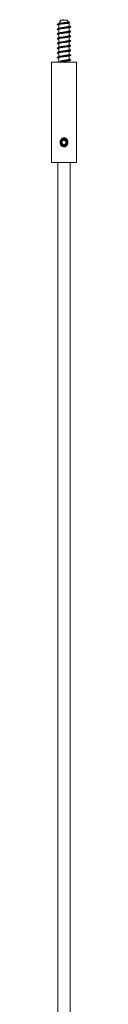
# Model space of a CAD drawing. Units: millimetres. Extents: x -277 to 529, y -636 to 789.
# Drawn here: x 142 to 154, y 77 to 547 of the extents above; entities that cross this region are included whole.
import ezdxf

# ---------------------------------------------------------------- set-up
doc = ezdxf.new("R2010")
doc.units = ezdxf.units.MM

msp = doc.modelspace()

# ---------------------------------------------------------------- linework, layer by layer
at = {"color": 7, "linetype": 'Continuous', "lineweight": 0}
for p, q in [((146.21, 546.6), (145.34, 545.1)), ((146.1, 546.51), (145.96, 546.31)), ((145.96, 546.31), (146.03, 546.28)), ((146.17, 546.53), (146.1, 546.51)), ((146.91, 546.6), (146.21, 546.6)), ((147.2, 546.84), (146.4, 546.6)), ((149.28, 546.6), (146.91, 546.6)), ((147.18, 546.6), (147.2, 546.84)), ((149.7, 545.86), (149.28, 546.6)), ((150.05, 545.8), (149.67, 545.92)), ((145.34, 545.1), (145.34, 544.95)), ((145.87, 545.1), (145.34, 545.1)), ((145.34, 544.54), (145.34, 542.7)), ((145.34, 542.29), (145.34, 540.45)), ((145.67, 545.05), (145.87, 545.1)), ((146.12, 545.03), (146.07, 544.83)), ((146.07, 544.83), (146.2, 544.74)), ((146.46, 545.23), (146.12, 545.03)), ((150.14, 545.1), (149.26, 545.1)), ((150.14, 545.1), (150.05, 545.27)), ((150.14, 543.73), (150.14, 545.1)), ((150.14, 541.48), (150.14, 543.03)), ((150.14, 539.23), (150.14, 540.78)), ((145.34, 540.04), (145.34, 538.2)), ((145.34, 537.79), (145.34, 535.95)), ((150.14, 536.98), (150.14, 538.53)), ((150.14, 534.73), (150.14, 536.28)), ((145.34, 535.54), (145.34, 533.7)), ((145.34, 533.29), (145.34, 531.45)), ((150.14, 532.48), (150.14, 534.03)), ((150.14, 530.23), (150.14, 531.78)), ((141.74, 526.6), (141.74, 478.6)), ((153.74, 526.6), (141.74, 526.6)), ((145.34, 531.04), (145.34, 529.2)), ((145.34, 528.79), (145.34, 526.6)), ((145.99, 526.83), (146.07, 527.03)), ((146.12, 526.74), (145.99, 526.83)), ((146.07, 527.03), (146.43, 527.21)), ((150.14, 527.98), (150.14, 529.53)), ((150.14, 526.6), (150.14, 527.28)), ((153.74, 478.6), (153.74, 526.6)), ((147.3, 489.31), (146.6, 488.4)), ((148.45, 489.16), (147.3, 489.31)), ((148.89, 488.1), (148.45, 489.16)), ((146.6, 488.4), (147.04, 487.33)), ((147.04, 487.33), (148.19, 487.18)), ((148.08, 486.38), (148.03, 486.67)), ((148.19, 487.18), (148.89, 488.1)), ((153.74, 478.6), (141.74, 478.6)), ((144.74, 478.6), (144.74, -265.81)), ((150.74, -265.81), (150.74, 478.6))]:
    msp.add_line(p, q, dxfattribs=at)
msp.add_circle((147.74, 488.25), 1.4, dxfattribs=at)
for radius, start, end in [(1, 82.5227, 142.5227), (1, 22.5227, 82.5227), (1, 142.5227, 202.5227), (1, 202.5227, 262.5227), (1, 262.5227, 322.5227), (1.9, 280.149, 331.5978), (1, 322.5227, 22.5227)]:
    msp.add_arc((147.74, 488.25), radius, start, end, dxfattribs=at)
for points, knots in [([(146.07, 544.83), (146.25, 544.85), (146.6, 544.9), (147.16, 544.95), (147.73, 545), (148.28, 545.06), (148.81, 545.12), (149.3, 545.18), (149.72, 545.24), (150.06, 545.31), (150.29, 545.37), (150.42, 545.43), (150.4, 545.47), (150.4, 545.49)], [0, 0, 0, 0, 0.094211, 0.184783, 0.274959, 0.365984, 0.456969, 0.5484, 0.640501, 0.732743, 0.825454, 0.918943, 1, 1, 1, 1]), ([(146.12, 545.03), (146.29, 545.06), (146.62, 545.1), (147.15, 545.15), (147.69, 545.21), (148.22, 545.26), (148.72, 545.33), (149.19, 545.38), (149.59, 545.44), (149.92, 545.51), (150.15, 545.57), (150.27, 545.63), (150.28, 545.7), (150.2, 545.75), (150.07, 545.79), (150.03, 545.8)], [0, 0, 0, 0, 0.0816088, 0.1604425, 0.2389668, 0.3180888, 0.3971843, 0.4765888, 0.5564574, 0.6364282, 0.7167229, 0.7975554, 0.8785113, 0.9599711, 1, 1, 1, 1]), ([(146.46, 545.23), (146.58, 545.25), (146.81, 545.28), (147.19, 545.33), (147.58, 545.38), (147.97, 545.43), (148.34, 545.49), (148.68, 545.54), (148.99, 545.59), (149.25, 545.64), (149.45, 545.69), (149.6, 545.74), (149.69, 545.79), (149.72, 545.83), (149.7, 545.85), (149.7, 545.86)], [0, 0, 0, 0, 0.083312, 0.169049, 0.252099, 0.3377, 0.418357, 0.50146, 0.580293, 0.661566, 0.737937, 0.816601, 0.891419, 0.968564, 1, 1, 1, 1]), ([(147.65, 546.6), (147.54, 546.64), (147.4, 546.7), (147.26, 546.78), (147.22, 546.82), (147.2, 546.84)], [0, 0, 0, 0, 0.56832, 0.788177, 1, 1, 1, 1]), ([(150.09, 545.28), (150.12, 545.3), (150.2, 545.33), (150.28, 545.37), (150.32, 545.38)], [0, 0, 0, 0, 0.499134, 1, 1, 1, 1]), ([(150.4, 545.49), (150.38, 545.53), (150.33, 545.59), (150.29, 545.66), (150.26, 545.7)], [0, 0, 0, 0, 0.500259, 1, 1, 1, 1]), ([(144.68, 544.38), (144.65, 544.39), (144.55, 544.43), (144.53, 544.49), (144.59, 544.55), (144.76, 544.61), (144.97, 544.67), (145.26, 544.73), (145.64, 544.78), (145.93, 544.82), (146.07, 544.83)], [0, 0, 0, 0, 0.074153, 0.226246, 0.378197, 0.499972, 0.621383, 0.743049, 0.869029, 1, 1, 1, 1]), ([(144.68, 542.13), (144.65, 542.14), (144.55, 542.18), (144.53, 542.23), (144.6, 542.3), (144.8, 542.37), (145.1, 542.45), (145.51, 542.52), (146.01, 542.59), (146.57, 542.66), (147.18, 542.73), (147.81, 542.8), (148.44, 542.87), (149.04, 542.94), (149.59, 543.01), (150.07, 543.08), (150.46, 543.15), (150.75, 543.22), (150.91, 543.29), (150.97, 543.34), (150.93, 543.37), (150.92, 543.38)], [0, 0, 0, 0, 0.026943, 0.08328, 0.139574, 0.19587, 0.252213, 0.30855, 0.364844, 0.42114, 0.477483, 0.53382, 0.590114, 0.64641, 0.702753, 0.75909, 0.815384, 0.87168, 0.928022, 0.98436, 1, 1, 1, 1]), ([(144.68, 539.88), (144.65, 539.89), (144.55, 539.93), (144.53, 539.98), (144.6, 540.05), (144.79, 540.12), (145.1, 540.19), (145.51, 540.27), (146.01, 540.34), (146.57, 540.41), (147.18, 540.48), (147.81, 540.55), (148.43, 540.62), (149.03, 540.69), (149.59, 540.76), (150.07, 540.83), (150.46, 540.9), (150.75, 540.97), (150.91, 541.04), (150.97, 541.09), (150.93, 541.12), (150.92, 541.13)], [0, 0, 0, 0, 0.026522, 0.08286, 0.139155, 0.195451, 0.251793, 0.30813, 0.364425, 0.420721, 0.477063, 0.533401, 0.589695, 0.645991, 0.702333, 0.758671, 0.814965, 0.871261, 0.927604, 0.983941, 1, 1, 1, 1]), ([(144.69, 544.71), (144.67, 544.67), (144.62, 544.61), (144.58, 544.54), (144.55, 544.5)], [0, 0, 0, 0, 0.499985, 1, 1, 1, 1]), ([(144.69, 542.46), (144.67, 542.42), (144.62, 542.36), (144.58, 542.29), (144.55, 542.25)], [0, 0, 0, 0, 0.499989, 1, 1, 1, 1]), ([(144.66, 544.38), (144.7, 544.36), (144.78, 544.33), (144.86, 544.3), (144.9, 544.28)], [0, 0, 0, 0, 0.500495, 1, 1, 1, 1]), ([(144.66, 542.13), (144.7, 542.11), (144.78, 542.08), (144.86, 542.05), (144.9, 542.03)], [0, 0, 0, 0, 0.500502, 1, 1, 1, 1]), ([(144.7, 544.71), (144.72, 544.72), (144.75, 544.76), (144.93, 544.83), (145.21, 544.9), (145.63, 544.97), (145.95, 545.01), (146.12, 545.03)], [0, 0, 0, 0, 0.151535, 0.361974, 0.572596, 0.783933, 1, 1, 1, 1]), ([(144.7, 542.46), (144.72, 542.47), (144.75, 542.51), (144.93, 542.58), (145.22, 542.65), (145.61, 542.72), (146.09, 542.79), (146.62, 542.86), (147.21, 542.93), (147.81, 543), (148.41, 543.07), (148.98, 543.14), (149.51, 543.21), (149.97, 543.28), (150.34, 543.35), (150.62, 543.42), (150.78, 543.49), (150.82, 543.56), (150.76, 543.63), (150.62, 543.68), (150.55, 543.7)], [0, 0, 0, 0, 0.039791, 0.096285, 0.152818, 0.209345, 0.265837, 0.32233, 0.378863, 0.435391, 0.491882, 0.548376, 0.604908, 0.661436, 0.717927, 0.774421, 0.830953, 0.887481, 0.943972, 1, 1, 1, 1]), ([(144.71, 540.21), (144.72, 540.22), (144.74, 540.26), (144.92, 540.33), (145.22, 540.4), (145.61, 540.47), (146.08, 540.54), (146.62, 540.61), (147.2, 540.68), (147.8, 540.75), (148.4, 540.82), (148.98, 540.89), (149.51, 540.96), (149.97, 541.03), (150.34, 541.1), (150.61, 541.17), (150.78, 541.24), (150.82, 541.31), (150.76, 541.38), (150.62, 541.43), (150.55, 541.45)], [0, 0, 0, 0, 0.039372, 0.095867, 0.152402, 0.208932, 0.265425, 0.321921, 0.378455, 0.434985, 0.491479, 0.547974, 0.604509, 0.661039, 0.717532, 0.774028, 0.830562, 0.887092, 0.943586, 1, 1, 1, 1]), ([(145.34, 544.16), (145.31, 544.17), (145.15, 544.2), (144.96, 544.25), (144.8, 544.32), (144.76, 544.39), (144.82, 544.46), (144.97, 544.52), (145.17, 544.57), (145.44, 544.63), (145.8, 544.69), (146.06, 544.72), (146.2, 544.74)], [0, 0, 0, 0, 0.034797, 0.153897, 0.273073, 0.392226, 0.511307, 0.606738, 0.701776, 0.79706, 0.896324, 1, 1, 1, 1]), ([(145.34, 541.91), (145.31, 541.92), (145.15, 541.95), (144.96, 542), (144.8, 542.07), (144.76, 542.14), (144.83, 542.21), (145.01, 542.28), (145.29, 542.35), (145.67, 542.42), (146.14, 542.49), (146.66, 542.56), (147.22, 542.63), (147.81, 542.7), (148.39, 542.77), (148.95, 542.84), (149.46, 542.91), (149.9, 542.98), (150.26, 543.05), (150.49, 543.11), (150.56, 543.14), (150.58, 543.15)], [0, 0, 0, 0, 0.016093, 0.072533, 0.129007, 0.185478, 0.241918, 0.298358, 0.354832, 0.411303, 0.467742, 0.524182, 0.580657, 0.637127, 0.693567, 0.750007, 0.806482, 0.862952, 0.919392, 0.975832, 1, 1, 1, 1]), ([(145.34, 539.66), (145.31, 539.67), (145.15, 539.7), (144.97, 539.75), (144.8, 539.82), (144.76, 539.89), (144.82, 539.96), (145.01, 540.03), (145.29, 540.1), (145.67, 540.17), (146.13, 540.24), (146.65, 540.31), (147.22, 540.38), (147.8, 540.45), (148.38, 540.52), (148.94, 540.59), (149.45, 540.66), (149.9, 540.73), (150.26, 540.8), (150.49, 540.86), (150.56, 540.89), (150.58, 540.9)], [0, 0, 0, 0, 0.0156962, 0.0721347, 0.1286074, 0.1850769, 0.2415157, 0.2979542, 0.354427, 0.4108965, 0.4673352, 0.5237738, 0.5802466, 0.636716, 0.6931548, 0.7495933, 0.8060662, 0.8625356, 0.9189743, 0.9754129, 1, 1, 1, 1]), ([(145.67, 545.05), (145.55, 545.01), (145.31, 544.94), (145.07, 544.86), (144.94, 544.83)], [0, 0, 0, 0, 0.4947274, 1, 1, 1, 1]), ([(145.65, 542.79), (145.53, 542.75), (145.3, 542.68), (145.06, 542.61), (144.94, 542.58)], [0, 0, 0, 0, 0.506736, 1, 1, 1, 1]), ([(145.43, 544.63), (145.41, 544.62), (145.35, 544.59), (145.35, 544.56), (145.35, 544.54)], [0, 0, 0, 0, 0.353655, 1, 1, 1, 1]), ([(145.42, 542.37), (145.4, 542.36), (145.35, 542.33), (145.35, 542.3), (145.35, 542.29)], [0, 0, 0, 0, 0.451628, 1, 1, 1, 1]), ([(145.65, 542.79), (145.72, 542.81), (145.85, 542.85), (146.14, 542.91), (146.46, 542.97), (146.83, 543.03), (147.22, 543.09), (147.63, 543.15), (148.04, 543.21), (148.44, 543.27), (148.82, 543.33), (149.17, 543.4), (149.48, 543.46), (149.74, 543.52), (149.94, 543.58), (150.08, 543.64), (150.14, 543.69), (150.14, 543.72), (150.14, 543.73)], [0, 0, 0, 0, 0.061375, 0.125215, 0.190907, 0.254748, 0.320441, 0.38428, 0.449971, 0.513813, 0.579505, 0.643345, 0.709037, 0.772878, 0.83857, 0.90241, 0.968101, 1, 1, 1, 1]), ([(145.65, 540.54), (145.71, 540.55), (145.83, 540.59), (146.08, 540.65), (146.41, 540.71), (146.76, 540.77), (147.15, 540.83), (147.56, 540.89), (147.97, 540.95), (148.37, 541.01), (148.76, 541.07), (149.12, 541.14), (149.43, 541.2), (149.7, 541.26), (149.91, 541.32), (150.06, 541.38), (150.14, 541.43), (150.14, 541.47), (150.14, 541.48)], [0, 0, 0, 0, 0.0494695, 0.1151924, 0.1790642, 0.2447884, 0.308659, 0.3743819, 0.4382535, 0.5039774, 0.5678487, 0.6335724, 0.697443, 0.7631657, 0.827038, 0.8927626, 0.9566332, 1, 1, 1, 1]), ([(145.87, 545.1), (145.96, 545.12), (146.14, 545.16), (146.35, 545.21), (146.46, 545.23)], [0, 0, 0, 0, 0.493614, 1, 1, 1, 1]), ([(146.2, 544.74), (146.36, 544.76), (146.68, 544.8), (147.2, 544.85), (147.73, 544.91), (148.24, 544.97), (148.73, 545.03), (149.18, 545.08), (149.56, 545.15), (149.86, 545.21), (150.04, 545.25), (150.08, 545.28), (150.08, 545.28)], [0, 0, 0, 0, 0.111175, 0.219617, 0.327753, 0.436591, 0.545394, 0.654553, 0.764272, 0.874104, 0.984309, 1, 1, 1, 1]), ([(150.55, 543.7), (150.43, 543.74), (150.3, 543.78), (150.16, 543.82), (150.14, 543.82)], [0, 0, 0, 0, 0.866914, 1, 1, 1, 1]), ([(150.55, 541.45), (150.43, 541.49), (150.3, 541.53), (150.16, 541.57), (150.14, 541.57)], [0, 0, 0, 0, 0.866949, 1, 1, 1, 1]), ([(150.59, 543.15), (150.63, 543.17), (150.71, 543.21), (150.79, 543.24), (150.83, 543.26)], [0, 0, 0, 0, 0.499499, 1, 1, 1, 1]), ([(150.59, 540.9), (150.63, 540.92), (150.71, 540.96), (150.79, 540.99), (150.83, 541.01)], [0, 0, 0, 0, 0.499498, 1, 1, 1, 1]), ([(150.94, 543.38), (150.91, 543.41), (150.87, 543.48), (150.82, 543.55), (150.8, 543.58)], [0, 0, 0, 0, 0.500011, 1, 1, 1, 1]), ([(150.94, 541.13), (150.91, 541.16), (150.87, 541.23), (150.82, 541.3), (150.8, 541.33)], [0, 0, 0, 0, 0.500011, 1, 1, 1, 1]), ([(144.68, 537.63), (144.65, 537.64), (144.55, 537.68), (144.53, 537.73), (144.6, 537.8), (144.79, 537.87), (145.1, 537.94), (145.51, 538.01), (146, 538.08), (146.57, 538.16), (147.17, 538.23), (147.8, 538.3), (148.43, 538.37), (149.03, 538.44), (149.58, 538.51), (150.06, 538.58), (150.45, 538.65), (150.74, 538.72), (150.91, 538.79), (150.97, 538.84), (150.93, 538.87), (150.92, 538.88)], [0, 0, 0, 0, 0.026102, 0.08244, 0.138735, 0.195031, 0.251373, 0.307711, 0.364006, 0.420301, 0.476643, 0.532981, 0.589276, 0.645572, 0.701914, 0.758252, 0.814547, 0.870843, 0.927185, 0.983523, 1, 1, 1, 1]), ([(144.68, 535.38), (144.65, 535.39), (144.56, 535.43), (144.53, 535.48), (144.6, 535.55), (144.79, 535.62), (145.1, 535.69), (145.5, 535.76), (146, 535.83), (146.56, 535.9), (147.17, 535.98), (147.8, 536.05), (148.42, 536.12), (149.03, 536.19), (149.58, 536.26), (150.06, 536.33), (150.45, 536.4), (150.74, 536.47), (150.91, 536.54), (150.97, 536.59), (150.93, 536.62), (150.92, 536.63)], [0, 0, 0, 0, 0.025681, 0.08202, 0.138315, 0.19461, 0.250952, 0.307291, 0.363586, 0.419881, 0.476223, 0.532562, 0.588857, 0.645152, 0.701494, 0.757833, 0.814128, 0.870423, 0.926765, 0.983104, 1, 1, 1, 1]), ([(144.69, 540.21), (144.67, 540.17), (144.62, 540.11), (144.58, 540.04), (144.55, 540)], [0, 0, 0, 0, 0.499989, 1, 1, 1, 1]), ([(144.69, 537.96), (144.67, 537.92), (144.62, 537.86), (144.58, 537.79), (144.55, 537.75)], [0, 0, 0, 0, 0.499989, 1, 1, 1, 1]), ([(144.66, 539.88), (144.7, 539.86), (144.78, 539.83), (144.86, 539.8), (144.9, 539.78)], [0, 0, 0, 0, 0.500502, 1, 1, 1, 1]), ([(144.66, 537.63), (144.7, 537.61), (144.78, 537.58), (144.86, 537.55), (144.9, 537.53)], [0, 0, 0, 0, 0.500502, 1, 1, 1, 1]), ([(144.71, 537.96), (144.72, 537.97), (144.74, 538.01), (144.92, 538.08), (145.21, 538.15), (145.61, 538.22), (146.08, 538.29), (146.62, 538.36), (147.2, 538.43), (147.8, 538.5), (148.4, 538.57), (148.97, 538.64), (149.5, 538.71), (149.96, 538.78), (150.34, 538.85), (150.61, 538.92), (150.78, 538.99), (150.83, 539.06), (150.75, 539.13), (150.65, 539.18), (150.55, 539.2), (150.55, 539.2)], [0, 0, 0, 0, 0.03895, 0.095446, 0.1519802, 0.208511, 0.2650049, 0.3215008, 0.3780351, 0.4345658, 0.4910597, 0.5475557, 0.60409, 0.6606207, 0.7171145, 0.7736105, 0.8301448, 0.8866755, 0.9431693, 0.9996653, 1, 1, 1, 1]), ([(144.71, 535.71), (144.72, 535.72), (144.74, 535.76), (144.92, 535.83), (145.21, 535.9), (145.6, 535.97), (146.07, 536.04), (146.61, 536.11), (147.19, 536.18), (147.8, 536.25), (148.4, 536.32), (148.97, 536.39), (149.5, 536.46), (149.96, 536.53), (150.33, 536.6), (150.61, 536.67), (150.78, 536.74), (150.83, 536.81), (150.75, 536.88), (150.65, 536.93), (150.55, 536.95), (150.55, 536.95)], [0, 0, 0, 0, 0.038528, 0.095024, 0.151557, 0.208088, 0.264582, 0.321078, 0.377612, 0.434143, 0.490636, 0.547132, 0.603666, 0.660197, 0.716691, 0.773186, 0.82972, 0.886251, 0.942745, 0.99924, 1, 1, 1, 1]), ([(145.34, 537.41), (145.31, 537.42), (145.15, 537.45), (144.97, 537.5), (144.8, 537.57), (144.76, 537.64), (144.82, 537.71), (145, 537.78), (145.29, 537.85), (145.67, 537.92), (146.13, 537.99), (146.65, 538.06), (147.21, 538.13), (147.8, 538.2), (148.38, 538.27), (148.94, 538.34), (149.45, 538.41), (149.9, 538.48), (150.26, 538.55), (150.49, 538.61), (150.56, 538.64), (150.58, 538.65)], [0, 0, 0, 0, 0.0153, 0.071737, 0.128208, 0.184677, 0.241114, 0.297551, 0.354022, 0.410491, 0.466928, 0.523365, 0.579837, 0.636305, 0.692742, 0.749179, 0.805651, 0.862119, 0.918557, 0.974994, 1, 1, 1, 1]), ([(145.34, 535.16), (145.31, 535.17), (145.16, 535.19), (144.97, 535.25), (144.8, 535.32), (144.76, 535.39), (144.82, 535.46), (145, 535.53), (145.29, 535.6), (145.67, 535.67), (146.12, 535.74), (146.65, 535.81), (147.21, 535.88), (147.79, 535.95), (148.38, 536.02), (148.93, 536.09), (149.45, 536.16), (149.89, 536.23), (150.25, 536.3), (150.49, 536.36), (150.56, 536.39), (150.58, 536.4)], [0, 0, 0, 0, 0.014904, 0.07134, 0.127809, 0.184277, 0.240713, 0.297148, 0.353618, 0.410085, 0.466522, 0.522957, 0.579427, 0.635894, 0.69233, 0.748766, 0.805235, 0.861702, 0.918139, 0.974574, 1, 1, 1, 1]), ([(145.65, 540.54), (145.55, 540.51), (145.31, 540.44), (145.07, 540.37), (144.94, 540.33)], [0, 0, 0, 0, 0.437421, 1, 1, 1, 1]), ([(145.66, 538.29), (145.55, 538.26), (145.32, 538.19), (145.07, 538.12), (144.94, 538.08)], [0, 0, 0, 0, 0.439508, 1, 1, 1, 1]), ([(145.66, 536.04), (145.55, 536.01), (145.32, 535.94), (145.07, 535.87), (144.94, 535.83)], [0, 0, 0, 0, 0.439334, 1, 1, 1, 1]), ([(145.42, 540.12), (145.39, 540.11), (145.35, 540.08), (145.35, 540.05), (145.35, 540.04)], [0, 0, 0, 0, 0.5519962, 1, 1, 1, 1]), ([(145.41, 537.87), (145.39, 537.85), (145.34, 537.82), (145.35, 537.79), (145.35, 537.79)], [0, 0, 0, 0, 0.674068, 1, 1, 1, 1]), ([(145.66, 538.29), (145.7, 538.3), (145.8, 538.33), (146.04, 538.39), (146.35, 538.45), (146.71, 538.51), (147.09, 538.57), (147.49, 538.63), (147.9, 538.69), (148.31, 538.75), (148.7, 538.81), (149.06, 538.88), (149.38, 538.94), (149.66, 539), (149.88, 539.06), (150.04, 539.12), (150.13, 539.18), (150.14, 539.21), (150.14, 539.23)], [0, 0, 0, 0, 0.0397258, 0.1036065, 0.1693395, 0.2332218, 0.2989567, 0.3628373, 0.4285703, 0.4924522, 0.5581868, 0.6220675, 0.6878007, 0.7516825, 0.8174168, 0.8812977, 0.9470312, 1, 1, 1, 1]), ([(145.66, 536.04), (145.68, 536.05), (145.78, 536.08), (145.99, 536.13), (146.3, 536.19), (146.64, 536.25), (147.03, 536.31), (147.43, 536.37), (147.84, 536.43), (148.24, 536.49), (148.64, 536.55), (149, 536.62), (149.34, 536.68), (149.62, 536.74), (149.85, 536.8), (150.02, 536.86), (150.13, 536.92), (150.14, 536.96), (150.14, 536.98)], [0, 0, 0, 0, 0.028315, 0.094047, 0.157928, 0.223661, 0.28754, 0.353272, 0.417152, 0.482884, 0.546764, 0.612498, 0.676377, 0.742108, 0.805989, 0.871722, 0.935602, 1, 1, 1, 1]), ([(150.55, 539.2), (150.41, 539.24), (150.28, 539.28), (150.15, 539.32), (150.14, 539.32)], [0, 0, 0, 0, 0.996345, 1, 1, 1, 1]), ([(150.55, 536.95), (150.41, 536.99), (150.28, 537.03), (150.15, 537.07), (150.14, 537.07)], [0, 0, 0, 0, 0.996283, 1, 1, 1, 1]), ([(150.59, 538.65), (150.63, 538.67), (150.71, 538.71), (150.79, 538.74), (150.83, 538.76)], [0, 0, 0, 0, 0.499498, 1, 1, 1, 1]), ([(150.59, 536.4), (150.63, 536.42), (150.71, 536.46), (150.79, 536.49), (150.83, 536.51)], [0, 0, 0, 0, 0.499497, 1, 1, 1, 1]), ([(150.94, 538.88), (150.91, 538.91), (150.87, 538.98), (150.82, 539.05), (150.8, 539.08)], [0, 0, 0, 0, 0.500011, 1, 1, 1, 1]), ([(150.94, 536.63), (150.91, 536.66), (150.87, 536.73), (150.82, 536.8), (150.8, 536.83)], [0, 0, 0, 0, 0.500011, 1, 1, 1, 1]), ([(144.68, 533.13), (144.65, 533.14), (144.56, 533.17), (144.53, 533.23), (144.59, 533.3), (144.79, 533.37), (145.09, 533.44), (145.5, 533.51), (146, 533.58), (146.56, 533.65), (147.16, 533.72), (147.79, 533.8), (148.42, 533.87), (149.02, 533.94), (149.57, 534.01), (150.06, 534.08), (150.45, 534.15), (150.74, 534.22), (150.91, 534.29), (150.97, 534.34), (150.93, 534.37), (150.92, 534.38)], [0, 0, 0, 0, 0.02526, 0.081599, 0.137894, 0.19419, 0.250531, 0.30687, 0.363166, 0.419461, 0.475803, 0.532142, 0.588437, 0.644733, 0.701074, 0.757413, 0.813709, 0.870004, 0.926346, 0.982685, 1, 1, 1, 1]), ([(144.68, 530.88), (144.65, 530.89), (144.56, 530.92), (144.53, 530.98), (144.59, 531.05), (144.79, 531.12), (145.09, 531.19), (145.5, 531.26), (145.99, 531.33), (146.55, 531.4), (147.16, 531.47), (147.79, 531.54), (148.42, 531.61), (149.02, 531.68), (149.57, 531.76), (150.05, 531.83), (150.45, 531.9), (150.74, 531.97), (150.91, 532.04), (150.97, 532.09), (150.93, 532.12), (150.92, 532.13)], [0, 0, 0, 0, 0.024838, 0.081178, 0.137473, 0.193769, 0.25011, 0.306449, 0.362745, 0.419041, 0.475382, 0.531721, 0.588017, 0.644313, 0.700654, 0.756993, 0.813289, 0.869585, 0.925926, 0.982265, 1, 1, 1, 1]), ([(144.69, 535.71), (144.67, 535.67), (144.62, 535.61), (144.58, 535.54), (144.55, 535.5)], [0, 0, 0, 0, 0.499989, 1, 1, 1, 1]), ([(144.69, 533.46), (144.67, 533.42), (144.62, 533.36), (144.58, 533.29), (144.55, 533.25)], [0, 0, 0, 0, 0.499989, 1, 1, 1, 1]), ([(144.66, 535.38), (144.7, 535.36), (144.78, 535.33), (144.86, 535.3), (144.9, 535.28)], [0, 0, 0, 0, 0.500503, 1, 1, 1, 1]), ([(144.66, 533.13), (144.7, 533.11), (144.78, 533.08), (144.86, 533.05), (144.9, 533.03)], [0, 0, 0, 0, 0.500503, 1, 1, 1, 1]), ([(144.71, 533.46), (144.72, 533.47), (144.74, 533.51), (144.92, 533.58), (145.21, 533.65), (145.6, 533.72), (146.07, 533.79), (146.61, 533.86), (147.19, 533.93), (147.79, 534), (148.39, 534.07), (148.97, 534.14), (149.49, 534.21), (149.96, 534.28), (150.33, 534.35), (150.61, 534.42), (150.78, 534.49), (150.83, 534.56), (150.75, 534.63), (150.65, 534.68), (150.55, 534.7), (150.55, 534.7)], [0, 0, 0, 0, 0.038106, 0.094601, 0.151134, 0.207665, 0.264159, 0.320655, 0.377188, 0.433719, 0.490213, 0.546708, 0.603242, 0.659773, 0.716267, 0.772762, 0.829295, 0.885826, 0.94232, 0.998816, 1, 1, 1, 1]), ([(144.71, 531.21), (144.72, 531.22), (144.74, 531.26), (144.92, 531.32), (145.21, 531.4), (145.6, 531.47), (146.07, 531.54), (146.6, 531.61), (147.18, 531.68), (147.79, 531.75), (148.39, 531.82), (148.96, 531.89), (149.49, 531.96), (149.95, 532.03), (150.33, 532.1), (150.61, 532.17), (150.77, 532.24), (150.83, 532.31), (150.75, 532.38), (150.65, 532.43), (150.55, 532.45), (150.55, 532.45)], [0, 0, 0, 0, 0.037683, 0.094178, 0.150711, 0.207242, 0.263736, 0.320231, 0.376764, 0.433296, 0.489789, 0.546284, 0.602817, 0.659349, 0.715843, 0.772338, 0.828871, 0.885402, 0.941896, 0.998391, 1, 1, 1, 1]), ([(145.34, 532.91), (145.31, 532.92), (145.16, 532.94), (144.97, 533), (144.8, 533.07), (144.76, 533.14), (144.82, 533.21), (145, 533.28), (145.28, 533.35), (145.66, 533.42), (146.12, 533.49), (146.64, 533.56), (147.21, 533.63), (147.79, 533.7), (148.37, 533.77), (148.93, 533.84), (149.44, 533.91), (149.89, 533.98), (150.25, 534.05), (150.49, 534.11), (150.56, 534.14), (150.58, 534.15)], [0, 0, 0, 0, 0.01451, 0.070943, 0.127411, 0.183877, 0.240312, 0.296746, 0.353214, 0.40968, 0.466115, 0.522549, 0.579017, 0.635483, 0.691918, 0.748352, 0.804819, 0.861285, 0.91772, 0.974154, 1, 1, 1, 1]), ([(145.34, 530.66), (145.31, 530.66), (145.16, 530.69), (144.97, 530.75), (144.8, 530.82), (144.76, 530.89), (144.82, 530.96), (145, 531.03), (145.28, 531.1), (145.66, 531.17), (146.12, 531.24), (146.64, 531.31), (147.2, 531.38), (147.79, 531.45), (148.37, 531.52), (148.93, 531.59), (149.44, 531.66), (149.89, 531.73), (150.25, 531.8), (150.49, 531.86), (150.56, 531.89), (150.58, 531.9)], [0, 0, 0, 0, 0.014115, 0.070547, 0.127013, 0.183478, 0.239912, 0.296344, 0.35281, 0.409275, 0.465709, 0.522141, 0.578607, 0.635072, 0.691505, 0.747938, 0.804404, 0.860868, 0.917302, 0.973734, 1, 1, 1, 1]), ([(145.66, 533.79), (145.55, 533.76), (145.31, 533.69), (145.07, 533.62), (144.94, 533.58)], [0, 0, 0, 0, 0.438519, 1, 1, 1, 1]), ([(145.65, 531.54), (145.55, 531.51), (145.31, 531.44), (145.07, 531.37), (144.94, 531.33)], [0, 0, 0, 0, 0.435534, 1, 1, 1, 1]), ([(145.42, 533.37), (145.41, 533.37), (145.36, 533.34), (145.34, 533.31), (145.35, 533.29), (145.35, 533.29)], [0, 0, 0, 0, 0.189232, 0.907974, 1, 1, 1, 1]), ([(145.42, 535.62), (145.41, 535.62), (145.37, 535.6), (145.34, 535.57), (145.35, 535.54), (145.35, 535.54)], [0, 0, 0, 0, 0.075414, 0.780711, 1, 1, 1, 1]), ([(145.65, 531.54), (145.66, 531.54), (145.72, 531.56), (145.9, 531.61), (146.19, 531.67), (146.53, 531.73), (146.9, 531.79), (147.29, 531.85), (147.7, 531.91), (148.11, 531.97), (148.51, 532.04), (148.89, 532.1), (149.23, 532.16), (149.53, 532.22), (149.78, 532.28), (149.97, 532.34), (150.09, 532.4), (150.15, 532.45), (150.14, 532.48), (150.14, 532.48)], [0, 0, 0, 0, 0.007592, 0.073304, 0.137165, 0.202878, 0.266739, 0.332452, 0.396312, 0.462024, 0.525886, 0.5916, 0.65546, 0.721172, 0.785033, 0.850747, 0.914607, 0.980319, 1, 1, 1, 1]), ([(145.66, 533.79), (145.67, 533.79), (145.75, 533.82), (145.95, 533.87), (146.24, 533.93), (146.59, 533.99), (146.96, 534.05), (147.36, 534.11), (147.77, 534.17), (148.18, 534.23), (148.57, 534.29), (148.95, 534.36), (149.28, 534.42), (149.58, 534.48), (149.82, 534.54), (150, 534.6), (150.11, 534.66), (150.15, 534.71), (150.14, 534.73), (150.14, 534.73)], [0, 0, 0, 0, 0.0188057, 0.0826805, 0.1484075, 0.2122841, 0.2780131, 0.3418883, 0.4076157, 0.471492, 0.5372207, 0.6010957, 0.6668231, 0.7306991, 0.7964274, 0.8603033, 0.9260317, 0.9899066, 1, 1, 1, 1]), ([(150.55, 534.7), (150.41, 534.74), (150.28, 534.78), (150.15, 534.82), (150.14, 534.82)], [0, 0, 0, 0, 0.996223, 1, 1, 1, 1]), ([(150.55, 532.45), (150.41, 532.49), (150.28, 532.53), (150.15, 532.57), (150.14, 532.57)], [0, 0, 0, 0, 0.9961654, 1, 1, 1, 1]), ([(150.59, 534.15), (150.63, 534.17), (150.71, 534.21), (150.79, 534.24), (150.83, 534.26)], [0, 0, 0, 0, 0.499497, 1, 1, 1, 1]), ([(150.59, 531.9), (150.63, 531.92), (150.71, 531.96), (150.79, 531.99), (150.83, 532.01)], [0, 0, 0, 0, 0.499497, 1, 1, 1, 1]), ([(150.94, 534.38), (150.91, 534.41), (150.87, 534.48), (150.82, 534.55), (150.8, 534.58)], [0, 0, 0, 0, 0.500011, 1, 1, 1, 1]), ([(150.94, 532.13), (150.91, 532.16), (150.87, 532.23), (150.82, 532.3), (150.8, 532.33)], [0, 0, 0, 0, 0.500011, 1, 1, 1, 1]), ([(144.68, 528.63), (144.65, 528.64), (144.56, 528.67), (144.53, 528.73), (144.59, 528.8), (144.78, 528.87), (145.09, 528.94), (145.49, 529.01), (145.99, 529.08), (146.55, 529.15), (147.15, 529.22), (147.78, 529.29), (148.41, 529.36), (149.01, 529.43), (149.57, 529.5), (150.05, 529.58), (150.44, 529.65), (150.74, 529.72), (150.91, 529.79), (150.97, 529.84), (150.93, 529.87), (150.92, 529.88)], [0, 0, 0, 0, 0.024416, 0.080756, 0.137052, 0.193347, 0.249688, 0.306028, 0.362325, 0.41862, 0.474961, 0.531301, 0.587597, 0.643892, 0.700233, 0.756573, 0.812869, 0.869165, 0.925506, 0.981846, 1, 1, 1, 1]), ([(144.69, 531.21), (144.67, 531.17), (144.62, 531.11), (144.58, 531.04), (144.55, 531)], [0, 0, 0, 0, 0.499989, 1, 1, 1, 1]), ([(144.69, 528.96), (144.67, 528.92), (144.62, 528.86), (144.58, 528.79), (144.55, 528.75)], [0, 0, 0, 0, 0.499989, 1, 1, 1, 1]), ([(144.66, 530.88), (144.7, 530.86), (144.78, 530.83), (144.86, 530.8), (144.9, 530.78)], [0, 0, 0, 0, 0.500504, 1, 1, 1, 1]), ([(144.66, 528.63), (144.7, 528.61), (144.78, 528.58), (144.86, 528.55), (144.9, 528.53)], [0, 0, 0, 0, 0.500504, 1, 1, 1, 1]), ([(144.71, 528.96), (144.72, 528.97), (144.74, 529.01), (144.92, 529.07), (145.2, 529.14), (145.59, 529.22), (146.06, 529.29), (146.6, 529.36), (147.18, 529.43), (147.78, 529.5), (148.38, 529.57), (148.96, 529.64), (149.49, 529.71), (149.95, 529.78), (150.33, 529.85), (150.61, 529.92), (150.77, 529.99), (150.83, 530.06), (150.75, 530.13), (150.65, 530.18), (150.55, 530.2), (150.55, 530.2)], [0, 0, 0, 0, 0.0372606, 0.0937552, 0.1502877, 0.2068192, 0.2633132, 0.3198079, 0.3763404, 0.4328718, 0.4893658, 0.5458605, 0.6023931, 0.6589245, 0.7154185, 0.7719132, 0.8284458, 0.8849771, 0.9414711, 0.9979658, 1, 1, 1, 1]), ([(145.34, 528.41), (145.31, 528.41), (145.16, 528.44), (144.97, 528.5), (144.81, 528.57), (144.76, 528.64), (144.82, 528.71), (145, 528.78), (145.28, 528.85), (145.66, 528.92), (146.11, 528.99), (146.63, 529.06), (147.2, 529.13), (147.78, 529.2), (148.36, 529.27), (148.92, 529.34), (149.44, 529.41), (149.89, 529.48), (150.25, 529.55), (150.48, 529.61), (150.56, 529.64), (150.58, 529.65)], [0, 0, 0, 0, 0.013722, 0.070152, 0.126616, 0.18308, 0.239512, 0.295943, 0.352407, 0.40887, 0.465303, 0.521733, 0.578197, 0.634661, 0.691093, 0.747523, 0.803988, 0.860451, 0.916883, 0.973314, 1, 1, 1, 1]), ([(145.65, 529.29), (145.55, 529.26), (145.31, 529.19), (145.07, 529.12), (144.94, 529.08)], [0, 0, 0, 0, 0.4334646, 1, 1, 1, 1]), ([(145.42, 531.12), (145.41, 531.11), (145.35, 531.08), (145.35, 531.06), (145.35, 531.04)], [0, 0, 0, 0, 0.318642, 1, 1, 1, 1]), ([(145.42, 528.87), (145.4, 528.86), (145.35, 528.83), (145.35, 528.8), (145.35, 528.79)], [0, 0, 0, 0, 0.421302, 1, 1, 1, 1]), ([(145.65, 529.29), (145.72, 529.31), (145.86, 529.35), (146.14, 529.41), (146.47, 529.47), (146.84, 529.53), (147.23, 529.59), (147.64, 529.65), (148.05, 529.71), (148.45, 529.77), (148.83, 529.84), (149.18, 529.9), (149.49, 529.96), (149.74, 530.02), (149.95, 530.08), (150.08, 530.14), (150.14, 530.19), (150.14, 530.22), (150.14, 530.23)], [0, 0, 0, 0, 0.061993, 0.127695, 0.191547, 0.257251, 0.321102, 0.386804, 0.450656, 0.51636, 0.580211, 0.645913, 0.709764, 0.775467, 0.839319, 0.905023, 0.968873, 1, 1, 1, 1]), ([(145.99, 526.83), (146.13, 526.85), (146.41, 526.88), (146.84, 526.94), (147.31, 526.99), (147.83, 527.05), (148.41, 527.11), (149.01, 527.18), (149.56, 527.25), (150.05, 527.32), (150.44, 527.39), (150.73, 527.47), (150.9, 527.54), (150.97, 527.59), (150.93, 527.62), (150.92, 527.63)], [0, 0, 0, 0, 0.0662917, 0.13221, 0.1984863, 0.2649307, 0.3531187, 0.4412968, 0.5295938, 0.6178839, 0.7061057, 0.7943197, 0.8826065, 0.9708949, 1, 1, 1, 1]), ([(146.07, 527.03), (146.25, 527.06), (146.6, 527.1), (147.17, 527.18), (147.78, 527.25), (148.38, 527.32), (148.95, 527.39), (149.48, 527.46), (149.95, 527.53), (150.33, 527.6), (150.6, 527.67), (150.77, 527.74), (150.83, 527.81), (150.75, 527.88), (150.65, 527.93), (150.55, 527.95), (150.55, 527.95)], [0, 0, 0, 0, 0.076699, 0.153123, 0.230029, 0.306647, 0.383266, 0.459975, 0.536675, 0.613326, 0.689973, 0.766672, 0.843372, 0.92002, 0.996669, 1, 1, 1, 1]), ([(146.12, 526.74), (146.29, 526.76), (146.63, 526.81), (147.19, 526.88), (147.78, 526.95), (148.36, 527.02), (148.92, 527.09), (149.43, 527.16), (149.88, 527.23), (150.24, 527.3), (150.48, 527.36), (150.56, 527.39), (150.58, 527.4)], [0, 0, 0, 0, 0.105535, 0.2106865, 0.3164928, 0.4219149, 0.5273431, 0.6328847, 0.7384109, 0.8438831, 0.9493457, 1, 1, 1, 1]), ([(146.43, 527.21), (146.55, 527.23), (146.78, 527.27), (147.17, 527.33), (147.57, 527.39), (147.98, 527.45), (148.39, 527.52), (148.77, 527.58), (149.13, 527.64), (149.44, 527.7), (149.71, 527.76), (149.92, 527.82), (150.06, 527.88), (150.14, 527.94), (150.14, 527.97), (150.14, 527.98)], [0, 0, 0, 0, 0.077592, 0.15742, 0.235263, 0.315342, 0.393546, 0.474017, 0.552233, 0.632718, 0.710934, 0.791418, 0.869631, 0.950112, 1, 1, 1, 1]), ([(150.55, 530.2), (150.41, 530.24), (150.28, 530.28), (150.15, 530.32), (150.14, 530.32)], [0, 0, 0, 0, 0.996111, 1, 1, 1, 1]), ([(150.55, 527.95), (150.41, 527.99), (150.28, 528.03), (150.15, 528.07), (150.14, 528.07)], [0, 0, 0, 0, 0.996042, 1, 1, 1, 1]), ([(150.59, 529.65), (150.63, 529.67), (150.71, 529.71), (150.79, 529.74), (150.83, 529.76)], [0, 0, 0, 0, 0.499496, 1, 1, 1, 1]), ([(150.59, 527.4), (150.63, 527.42), (150.71, 527.46), (150.79, 527.49), (150.83, 527.51)], [0, 0, 0, 0, 0.499496, 1, 1, 1, 1]), ([(150.94, 529.88), (150.91, 529.91), (150.87, 529.98), (150.82, 530.05), (150.8, 530.08)], [0, 0, 0, 0, 0.500011, 1, 1, 1, 1]), ([(150.94, 527.63), (150.91, 527.66), (150.87, 527.73), (150.82, 527.8), (150.8, 527.83)], [0, 0, 0, 0, 0.500011, 1, 1, 1, 1]), ([(148.08, 486.38), (147.93, 486.36), (147.62, 486.33), (147.14, 486.42), (146.67, 486.65), (146.26, 487.02), (145.98, 487.48), (145.83, 488), (145.84, 488.55), (146, 489.07), (146.3, 489.52), (146.72, 489.88), (147.22, 490.1), (147.76, 490.17), (148.3, 490.09), (148.79, 489.87), (149.2, 489.5), (149.5, 489.05), (149.64, 488.53), (149.67, 488.1), (149.6, 487.88), (149.58, 487.82)], [0, 0, 0, 0, 0.047544, 0.094041, 0.150143, 0.206758, 0.261579, 0.316049, 0.372563, 0.428855, 0.482938, 0.538263, 0.594961, 0.650708, 0.704618, 0.760613, 0.817264, 0.872257, 0.926578, 0.983029, 1, 1, 1, 1]), ([(146.05, 489.09), (146.08, 489.18), (146.16, 489.39), (146.36, 489.69), (146.62, 489.97), (146.9, 490.17), (147.18, 490.3), (147.44, 490.38), (147.72, 490.41), (147.99, 490.39), (148.25, 490.32), (148.58, 490.19), (148.88, 489.97), (149.14, 489.68), (149.31, 489.4), (149.42, 489.19), (149.46, 489.07), (149.46, 489.06)], [0, 0, 0, 0, 0.062179, 0.147222, 0.2297, 0.312077, 0.371547, 0.430983, 0.490634, 0.550283, 0.606228, 0.662199, 0.779892, 0.847396, 0.914927, 0.992523, 1, 1, 1, 1]), ([(148.03, 486.67), (147.87, 486.65), (147.63, 486.62), (147.3, 486.68), (147.04, 486.76), (146.8, 486.89), (146.58, 487.06), (146.39, 487.27), (146.24, 487.5), (146.13, 487.76), (146.06, 488.03), (146.04, 488.31), (146.06, 488.6), (146.14, 488.88), (146.26, 489.14), (146.42, 489.38), (146.62, 489.59), (146.85, 489.77), (147.11, 489.9), (147.4, 490), (147.69, 490.04), (147.99, 490.03), (148.28, 489.97), (148.57, 489.87), (148.83, 489.72), (149.07, 489.52), (149.27, 489.29), (149.43, 489.03), (149.54, 488.74), (149.61, 488.44), (149.63, 488.12), (149.59, 487.81), (149.51, 487.55), (149.44, 487.4), (149.42, 487.34)], [0, 0, 0, 0, 0.049178, 0.077559, 0.105942, 0.135335, 0.164729, 0.194186, 0.223644, 0.253074, 0.282509, 0.312786, 0.343063, 0.373563, 0.404063, 0.434543, 0.465028, 0.496192, 0.527355, 0.558898, 0.590441, 0.621969, 0.653504, 0.685557, 0.717611, 0.750197, 0.782783, 0.815358, 0.84794, 0.880887, 0.913834, 0.947463, 0.981091, 1, 1, 1, 1]), ([(146.36, 486.82), (146.29, 486.92), (146.16, 487.1), (146.08, 487.31), (146.04, 487.41)], [0, 0, 0, 0, 0.55414, 1, 1, 1, 1]), ([(149.4, 487.28), (149.39, 487.26), (149.34, 487.12), (149.18, 486.88), (148.95, 486.6), (148.69, 486.39), (148.43, 486.24), (148.14, 486.14), (147.84, 486.09), (147.56, 486.1), (147.21, 486.17), (146.89, 486.33), (146.6, 486.55), (146.45, 486.7), (146.38, 486.8), (146.36, 486.82)], [0, 0, 0, 0, 0.017446, 0.121108, 0.224697, 0.305503, 0.386248, 0.467555, 0.548811, 0.619969, 0.691142, 0.828461, 0.904057, 0.979691, 1, 1, 1, 1])]:
    msp.add_open_spline(points, degree=3, knots=knots, dxfattribs=at)

doc.saveas('drawing.dxf')
